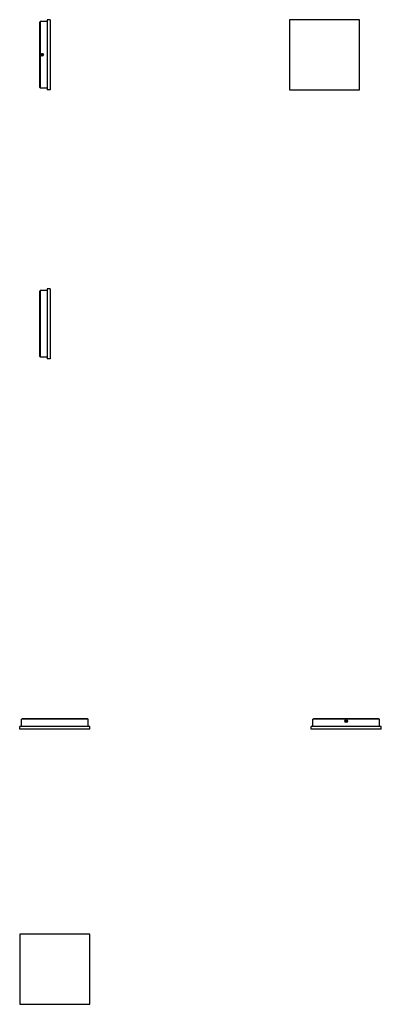
# Model space of a CAD drawing. Units: millimetres. Extents: x 800 to 1419, y 754 to 2438.
import ezdxf

# ---------------------------------------------------------------- set-up
doc = ezdxf.new("R2010")
doc.units = ezdxf.units.MM
doc.header["$LTSCALE"] = 10
doc.layers.add('Spigoli visibili(ISO)', color=179, linetype='Continuous', lineweight=25, true_color=0x262659)

msp = doc.modelspace()

# ---------------------------------------------------------------- linework, layer by layer
at = {"layer": 'Spigoli visibili(ISO)'}
for p, q in [((834.8, 2434.4), (833.8, 2434.4)), ((833.8, 2434.4), (833.8, 2322.4)), ((834.8, 2435.4), (834.8, 2321.4)), ((846.8, 2435.4), (834.8, 2435.4)), ((851.8, 2438.4), (846.8, 2438.4)), ((846.8, 2438.4), (846.8, 2318.4)), ((851.8, 2438.4), (851.8, 2318.4)), ((1381.8, 2438.4), (1261.8, 2438.4)), ((1261.8, 2438.4), (1261.8, 2318.4)), ((1381.8, 2318.4), (1381.8, 2438.4)), ((837.2, 2378.8), (838.1, 2379.5)), ((837.4, 2377.7), (837.2, 2378.8)), ((838.5, 2377.3), (837.4, 2377.7)), ((838.1, 2379.5), (839.2, 2379.1)), ((839.4, 2378), (838.5, 2377.3)), ((839.2, 2379.1), (839.4, 2378)), ((834.8, 2322.4), (833.8, 2322.4)), ((846.8, 2321.4), (834.8, 2321.4)), ((851.8, 2318.4), (846.8, 2318.4)), ((1261.8, 2318.4), (1381.8, 2318.4)), ((833.8, 1974.1), (833.8, 1862.1)), ((834.8, 1974.1), (833.8, 1974.1)), ((834.8, 1975.1), (834.8, 1861.1)), ((846.8, 1975.1), (834.8, 1975.1)), ((851.8, 1978.1), (846.8, 1978.1)), ((846.8, 1978.1), (846.8, 1858.1)), ((851.8, 1978.1), (851.8, 1858.1)), ((834.8, 1862.1), (833.8, 1862.1)), ((846.8, 1861.1), (834.8, 1861.1)), ((851.8, 1858.1), (846.8, 1858.1)), ((919.8, 1229.6), (799.8, 1229.6)), ((799.8, 1224.6), (799.8, 1229.6)), ((916.8, 1241.6), (802.8, 1241.6)), ((802.8, 1229.6), (802.8, 1241.6)), ((915.8, 1242.6), (803.8, 1242.6)), ((803.8, 1241.6), (803.8, 1242.6)), ((915.8, 1241.6), (915.8, 1242.6)), ((916.8, 1229.6), (916.8, 1241.6)), ((919.8, 1224.6), (919.8, 1229.6)), ((1419.1, 1229.6), (1299.1, 1229.6)), ((1299.1, 1224.6), (1299.1, 1229.6)), ((1416.1, 1241.6), (1302.1, 1241.6)), ((1302.1, 1229.6), (1302.1, 1241.6)), ((1415.1, 1242.6), (1303.1, 1242.6)), ((1303.1, 1241.6), (1303.1, 1242.6)), ((1358, 1237.9), (1358.4, 1239)), ((1358.7, 1237), (1358, 1237.9)), ((1358.4, 1239), (1359.5, 1239.2)), ((1359.8, 1237.2), (1358.7, 1237)), ((1359.5, 1239.2), (1360.3, 1238.3)), ((1360.3, 1238.3), (1359.8, 1237.2)), ((1415.1, 1241.6), (1415.1, 1242.6)), ((1416.1, 1229.6), (1416.1, 1241.6)), ((1419.1, 1224.6), (1419.1, 1229.6)), ((919.8, 1224.6), (799.8, 1224.6)), ((1419.1, 1224.6), (1299.1, 1224.6)), ((919.8, 874.1), (799.8, 874.1)), ((799.8, 874.1), (799.8, 754.1)), ((919.8, 754.1), (919.8, 874.1)), ((799.8, 754.1), (919.8, 754.1))]:
    msp.add_line(p, q, dxfattribs=at)
for centre, radius in [((838, 2378.4), 2.25), ((838.3, 2378.4), 2), ((838.3, 2378.4), 1.75), ((1359.1, 1238.4), 2.25), ((1359.1, 1238.1), 2), ((1359.1, 1238.1), 1.75)]:
    msp.add_circle(centre, radius, dxfattribs=at)

doc.saveas('drawing.dxf')
